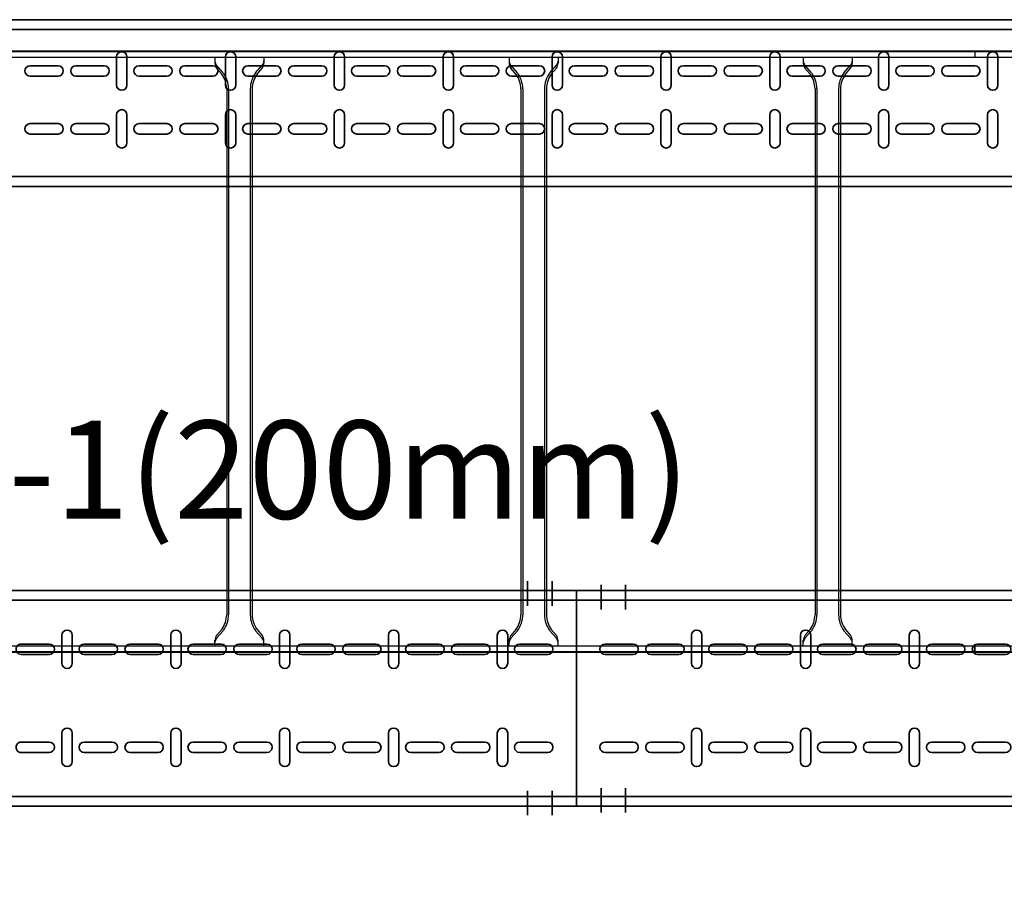
# Model space of a CAD drawing. Units: millimetres. Extents: x 525 to 759, y 1091 to 1206.
# Drawn here: x 569 to 570, y 1121 to 1122 of the extents above; entities that cross this region are included whole.
import ezdxf

# ---------------------------------------------------------------- set-up
doc = ezdxf.new("R2010")
doc.units = ezdxf.units.MM
doc.header["$LTSCALE"] = 0.01
doc.linetypes.add('CONTINU', pattern=[0])
doc.linetypes.add('DASHDOT2', pattern=[12.7, 6.35, -3.175, 0, -3.175])
doc.layers.add('IE-BPC-EXIST-PLANTA', color=8, linetype='Continuous')
doc.layers.add('IE-BPC-TR-600E-EXIST-PLANTA', color=9, linetype='Continuous')
for name, color, linetype, lineweight in [('IE-BPC-TR-100-PLANTA-FUT', 90, 'CONTINU', 35), ('IE-BPC-TR-150-PLANTA-FUT-CD', 210, 'CONTINU', 35), ('IE-BPC-TR-200-PLANTA-FUT', 90, 'CONTINU', 35), ('IE-ESQBLOQ-EQUIP', 9, 'CONTINU', 35)]:
    doc.layers.add(name, color=color, linetype=linetype, lineweight=lineweight)
doc.styles.add('ROMANS', font='romans.shx', dxfattribs={"height": 0.25})

# ---------------------------------------------------------------- blocks, each defined once
blk = doc.blocks.new('A$C578E6BF7')
at = {"layer": 'IE-BPC-TR-200-PLANTA-FUT'}
for p, q in [((-0.22, 3.034), (-0.22, 0)), ((-0.21, 3.034), (-0.21, 0)), ((-0.01, 3.034), (-0.01, 0)), ((0, 3.034), (0, 0)), ((-0.22, 0), (-0.22, 2.1124)), ((0, 0), (-0.22, 0))]:
    blk.add_line(p, q, dxfattribs=at)
at = {"layer": 'IE-BPC-TR-200-PLANTA-FUT', "color": 8}
for p, q in [((-0.1653, 0.5663), (-0.1653, 0.5377)), ((-0.1547, 0.5377), (-0.1547, 0.5663)), ((-0.0653, 0.5377), (-0.0653, 0.5663)), ((-0.0547, 0.5663), (-0.0547, 0.5377)), ((-0.1743, 0.5249), (-0.1457, 0.5249)), ((-0.0457, 0.5249), (-0.0743, 0.5249)), ((-0.1457, 0.5143), (-0.1743, 0.5143)), ((-0.0743, 0.5143), (-0.0457, 0.5143)), ((-0.1653, 0.502), (-0.1653, 0.4735)), ((-0.1547, 0.4735), (-0.1547, 0.502)), ((-0.0653, 0.4735), (-0.0653, 0.502)), ((-0.0547, 0.502), (-0.0547, 0.4735)), ((-0.1653, 0.4552), (-0.1653, 0.4267)), ((-0.1547, 0.4267), (-0.1547, 0.4552)), ((-0.0653, 0.4267), (-0.0653, 0.4552)), ((-0.0547, 0.4552), (-0.0547, 0.4267)), ((-0.1743, 0.4139), (-0.1457, 0.4139)), ((-0.0457, 0.4139), (-0.0743, 0.4139)), ((-0.1457, 0.4033), (-0.1743, 0.4033)), ((-0.0743, 0.4033), (-0.0457, 0.4033)), ((-0.1653, 0.391), (-0.1653, 0.3625)), ((-0.1547, 0.3625), (-0.1547, 0.391)), ((-0.0653, 0.3625), (-0.0653, 0.391)), ((-0.0547, 0.391), (-0.0547, 0.3625)), ((-0.1653, 0.3442), (-0.1653, 0.3157)), ((-0.1547, 0.3157), (-0.1547, 0.3442)), ((-0.0653, 0.3157), (-0.0653, 0.3442)), ((-0.0547, 0.3442), (-0.0547, 0.3157)), ((-0.1743, 0.3029), (-0.1457, 0.3029)), ((-0.0457, 0.3029), (-0.0743, 0.3029)), ((-0.1457, 0.2923), (-0.1743, 0.2923)), ((-0.0743, 0.2923), (-0.0457, 0.2923)), ((-0.1653, 0.28), (-0.1653, 0.2515)), ((-0.1547, 0.2515), (-0.1547, 0.28)), ((-0.0653, 0.2515), (-0.0653, 0.28)), ((-0.0547, 0.28), (-0.0547, 0.2515)), ((-0.1653, 0.2332), (-0.1653, 0.2047)), ((-0.1547, 0.2047), (-0.1547, 0.2332)), ((-0.0653, 0.2047), (-0.0653, 0.2332)), ((-0.0547, 0.2332), (-0.0547, 0.2047)), ((-0.1743, 0.1918), (-0.1457, 0.1918)), ((-0.0457, 0.1918), (-0.0743, 0.1918)), ((-0.1457, 0.1812), (-0.1743, 0.1812)), ((-0.0743, 0.1812), (-0.0457, 0.1812)), ((-0.1653, 0.169), (-0.1653, 0.1404)), ((-0.1547, 0.1404), (-0.1547, 0.169)), ((-0.0653, 0.1404), (-0.0653, 0.169)), ((-0.0547, 0.169), (-0.0547, 0.1404)), ((-0.1653, 0.1222), (-0.1653, 0.0936)), ((-0.1547, 0.0936), (-0.1547, 0.1222)), ((-0.0653, 0.0936), (-0.0653, 0.1222)), ((-0.0547, 0.1222), (-0.0547, 0.0936)), ((-0.1743, 0.0808), (-0.1457, 0.0808)), ((-0.0457, 0.0808), (-0.0743, 0.0808)), ((-0.1457, 0.0702), (-0.1743, 0.0702)), ((-0.0743, 0.0702), (-0.0457, 0.0702)), ((-0.1653, 0.058), (-0.1653, 0.0294)), ((-0.1547, 0.0294), (-0.1547, 0.058)), ((-0.0653, 0.0294), (-0.0653, 0.058)), ((-0.0547, 0.058), (-0.0547, 0.0294))]:
    blk.add_line(p, q, dxfattribs=at)
at = {"layer": 'IE-BPC-TR-200-PLANTA-FUT', "color": 1, "linetype": 'DASHDOT2'}
for p, q in [((-0.2293, 0.05), (-0.2043, 0.05)), ((0.0093, 0.05), (-0.0157, 0.05)), ((-0.2293, 0.025), (-0.2043, 0.025)), ((0.0093, 0.025), (-0.0157, 0.025))]:
    blk.add_line(p, q, dxfattribs=at)
at = {"layer": 'IE-BPC-TR-200-PLANTA-FUT', "color": 8}
for centre, start, end in [((-0.16, 0.5663), 359.7376, 180.2624), ((-0.06, 0.5663), 359.7376, 180.2624), ((-0.16, 0.5377), 180, 0), ((-0.06, 0.5377), 180, 0), ((-0.1743, 0.5196), 90, 270), ((-0.1457, 0.5196), 270, 90), ((-0.0743, 0.5196), 90, 270), ((-0.0457, 0.5196), 270, 90), ((-0.16, 0.502), 0, 180), ((-0.06, 0.502), 0, 180), ((-0.16, 0.4735), 180, 0), ((-0.06, 0.4735), 180, 0), ((-0.16, 0.4552), 0, 180), ((-0.06, 0.4552), 0, 180), ((-0.16, 0.4267), 180, 0), ((-0.06, 0.4267), 180, 0), ((-0.1743, 0.4086), 90, 270), ((-0.1457, 0.4086), 270, 90), ((-0.0743, 0.4086), 90, 270), ((-0.0457, 0.4086), 270, 90), ((-0.16, 0.391), 0, 180), ((-0.06, 0.391), 0, 180), ((-0.16, 0.3625), 180, 0), ((-0.06, 0.3625), 180, 0), ((-0.16, 0.3442), 0, 180), ((-0.06, 0.3442), 0, 180), ((-0.16, 0.3157), 180, 0), ((-0.06, 0.3157), 180, 0), ((-0.1743, 0.2976), 90, 270), ((-0.1457, 0.2976), 270, 90), ((-0.0743, 0.2976), 90, 270), ((-0.0457, 0.2976), 270, 90), ((-0.16, 0.28), 0, 180), ((-0.06, 0.28), 0, 180), ((-0.16, 0.2515), 180, 0), ((-0.06, 0.2515), 180, 0), ((-0.16, 0.2332), 0, 180), ((-0.06, 0.2332), 0, 180), ((-0.16, 0.2047), 180, 0), ((-0.06, 0.2047), 180, 0), ((-0.1743, 0.1865), 90, 270), ((-0.1457, 0.1865), 270, 90), ((-0.0743, 0.1865), 90, 270), ((-0.0457, 0.1865), 270, 90), ((-0.16, 0.169), 0, 180), ((-0.06, 0.169), 0, 180), ((-0.16, 0.1404), 180, 0), ((-0.06, 0.1404), 180, 0), ((-0.16, 0.1222), 0, 180), ((-0.06, 0.1222), 0, 180), ((-0.16, 0.0936), 180, 0), ((-0.06, 0.0936), 180, 0), ((-0.1743, 0.0755), 90, 270), ((-0.1457, 0.0755), 270, 90), ((-0.0743, 0.0755), 90, 270), ((-0.0457, 0.0755), 270, 90), ((-0.16, 0.058), 0, 180), ((-0.06, 0.058), 0, 180), ((-0.16, 0.0294), 180, 0), ((-0.06, 0.0294), 180, 0)]:
    blk.add_arc(centre, 0.0053, start, end, dxfattribs=at)
blk = doc.blocks.new('A$C37AA36B0')
at = {"layer": 'IE-BPC-TR-150-PLANTA-FUT-CD'}
for p, q in [((-0.11, 3), (-0.11, 0)), ((-0.1, 3), (-0.1, 0)), ((0.05, 3), (0.05, 0)), ((0.06, 3), (0.06, 0))]:
    blk.add_line(p, q, dxfattribs=at)
at = {"layer": 'IE-BPC-TR-150-PLANTA-FUT-CD', "color": 8}
for p, q in [((-0.063, 1.8701), (-0.063, 1.8415)), ((-0.0524, 1.8415), (-0.0524, 1.8701)), ((-0.004, 1.8415), (-0.004, 1.8701)), ((0.0066, 1.8701), (0.0066, 1.8415)), ((-0.063, 1.8233), (-0.063, 1.7947)), ((-0.0524, 1.7947), (-0.0524, 1.8233)), ((-0.004, 1.7947), (-0.004, 1.8233)), ((0.0066, 1.8233), (0.0066, 1.7947)), ((-0.072, 1.7819), (-0.0434, 1.7819)), ((0.0156, 1.7819), (-0.013, 1.7819)), ((-0.0434, 1.7713), (-0.072, 1.7713)), ((-0.013, 1.7713), (0.0156, 1.7713)), ((-0.063, 1.759), (-0.063, 1.7305)), ((-0.0524, 1.7305), (-0.0524, 1.759)), ((-0.004, 1.7305), (-0.004, 1.759)), ((0.0066, 1.759), (0.0066, 1.7305)), ((-0.063, 1.7122), (-0.063, 1.6837)), ((-0.0524, 1.6837), (-0.0524, 1.7122)), ((-0.004, 1.6837), (-0.004, 1.7122)), ((0.0066, 1.7122), (0.0066, 1.6837)), ((-0.072, 1.6709), (-0.0434, 1.6709)), ((0.0156, 1.6709), (-0.013, 1.6709)), ((-0.0434, 1.6603), (-0.072, 1.6603)), ((-0.013, 1.6603), (0.0156, 1.6603)), ((-0.063, 1.648), (-0.063, 1.6195)), ((-0.0524, 1.6195), (-0.0524, 1.648)), ((-0.004, 1.6195), (-0.004, 1.648)), ((0.0066, 1.648), (0.0066, 1.6195)), ((-0.063, 1.6012), (-0.063, 1.5727)), ((-0.0524, 1.5727), (-0.0524, 1.6012)), ((-0.004, 1.5727), (-0.004, 1.6012)), ((0.0066, 1.6012), (0.0066, 1.5727)), ((-0.072, 1.5599), (-0.0434, 1.5599)), ((0.0156, 1.5599), (-0.013, 1.5599)), ((-0.0434, 1.5493), (-0.072, 1.5493)), ((-0.013, 1.5493), (0.0156, 1.5493)), ((-0.063, 1.537), (-0.063, 1.5085)), ((-0.0524, 1.5085), (-0.0524, 1.537)), ((-0.004, 1.5085), (-0.004, 1.537)), ((0.0066, 1.537), (0.0066, 1.5085)), ((-0.063, 1.4902), (-0.063, 1.4617)), ((-0.0524, 1.4617), (-0.0524, 1.4902)), ((-0.004, 1.4617), (-0.004, 1.4902)), ((0.0066, 1.4902), (0.0066, 1.4617)), ((-0.072, 1.4488), (-0.0434, 1.4488)), ((0.0156, 1.4488), (-0.013, 1.4488)), ((-0.0434, 1.4382), (-0.072, 1.4382)), ((-0.013, 1.4382), (0.0156, 1.4382)), ((-0.063, 1.426), (-0.063, 1.3974)), ((-0.0524, 1.3974), (-0.0524, 1.426)), ((-0.004, 1.3974), (-0.004, 1.426)), ((0.0066, 1.426), (0.0066, 1.3974)), ((-0.063, 1.3792), (-0.063, 1.3506)), ((-0.0524, 1.3506), (-0.0524, 1.3792)), ((-0.004, 1.3506), (-0.004, 1.3792)), ((0.0066, 1.3792), (0.0066, 1.3506)), ((-0.072, 1.3378), (-0.0434, 1.3378)), ((0.0156, 1.3378), (-0.013, 1.3378)), ((-0.0434, 1.3272), (-0.072, 1.3272)), ((-0.013, 1.3272), (0.0156, 1.3272)), ((-0.063, 1.315), (-0.063, 1.2864)), ((-0.0524, 1.2864), (-0.0524, 1.315)), ((-0.004, 1.2864), (-0.004, 1.315)), ((0.0066, 1.315), (0.0066, 1.2864)), ((-0.063, 1.2682), (-0.063, 1.2396)), ((-0.0524, 1.2396), (-0.0524, 1.2682)), ((-0.004, 1.2396), (-0.004, 1.2682)), ((0.0066, 1.2682), (0.0066, 1.2396)), ((-0.072, 1.2268), (-0.0434, 1.2268)), ((0.0156, 1.2268), (-0.013, 1.2268)), ((-0.0434, 1.2162), (-0.072, 1.2162)), ((-0.013, 1.2162), (0.0156, 1.2162)), ((-0.063, 1.2039), (-0.063, 1.1754)), ((-0.0524, 1.1754), (-0.0524, 1.2039)), ((-0.004, 1.1754), (-0.004, 1.2039)), ((0.0066, 1.2039), (0.0066, 1.1754)), ((-0.063, 1.1571), (-0.063, 1.1286)), ((-0.0524, 1.1286), (-0.0524, 1.1571)), ((-0.004, 1.1286), (-0.004, 1.1571)), ((0.0066, 1.1571), (0.0066, 1.1286)), ((-0.072, 1.1158), (-0.0434, 1.1158)), ((0.0156, 1.1158), (-0.013, 1.1158)), ((-0.0434, 1.1052), (-0.072, 1.1052)), ((-0.013, 1.1052), (0.0156, 1.1052)), ((-0.063, 1.0929), (-0.063, 1.0644)), ((-0.0524, 1.0644), (-0.0524, 1.0929)), ((-0.004, 1.0644), (-0.004, 1.0929)), ((0.0066, 1.0929), (0.0066, 1.0644)), ((-0.063, 1.0461), (-0.063, 1.0176)), ((-0.0524, 1.0176), (-0.0524, 1.0461)), ((-0.004, 1.0176), (-0.004, 1.0461)), ((0.0066, 1.0461), (0.0066, 1.0176)), ((-0.072, 1.0048), (-0.0434, 1.0048)), ((0.0156, 1.0048), (-0.013, 1.0048)), ((-0.0434, 0.9942), (-0.072, 0.9942)), ((-0.013, 0.9942), (0.0156, 0.9942)), ((-0.063, 0.9819), (-0.063, 0.9534)), ((-0.0524, 0.9534), (-0.0524, 0.9819)), ((-0.004, 0.9534), (-0.004, 0.9819)), ((0.0066, 0.9819), (0.0066, 0.9534)), ((-0.063, 0.9351), (-0.063, 0.9066)), ((-0.0524, 0.9066), (-0.0524, 0.9351)), ((-0.004, 0.9066), (-0.004, 0.9351)), ((0.0066, 0.9351), (0.0066, 0.9066)), ((-0.072, 0.8937), (-0.0434, 0.8937)), ((0.0156, 0.8937), (-0.013, 0.8937)), ((-0.0434, 0.8831), (-0.072, 0.8831)), ((-0.013, 0.8831), (0.0156, 0.8831))]:
    blk.add_line(p, q, dxfattribs=at)
for centre, start, end in [((-0.0577, 1.8701), 0, 180), ((0.0013, 1.8701), 0, 180), ((-0.0577, 1.8415), 180, 0), ((0.0013, 1.8415), 180, 0), ((-0.0577, 1.8233), 0, 180), ((0.0013, 1.8233), 0, 180), ((-0.0577, 1.7947), 180, 0), ((0.0013, 1.7947), 180, 0), ((-0.072, 1.7766), 90, 270), ((-0.0434, 1.7766), 270, 90), ((-0.013, 1.7766), 90, 270), ((0.0156, 1.7766), 270, 90), ((-0.0577, 1.759), 0, 180), ((0.0013, 1.759), 0, 180), ((-0.0577, 1.7305), 180, 0), ((0.0013, 1.7305), 180, 0), ((-0.0577, 1.7122), 0, 180), ((0.0013, 1.7122), 0, 180), ((-0.0577, 1.6837), 180, 0), ((0.0013, 1.6837), 180, 0), ((-0.072, 1.6656), 90, 270), ((-0.0434, 1.6656), 270, 90), ((-0.013, 1.6656), 90, 270), ((0.0156, 1.6656), 270, 90), ((-0.0577, 1.648), 0, 180), ((0.0013, 1.648), 0, 180), ((-0.0577, 1.6195), 180, 0), ((0.0013, 1.6195), 180, 0), ((-0.0577, 1.6012), 0, 180), ((0.0013, 1.6012), 0, 180), ((-0.0577, 1.5727), 180, 0), ((0.0013, 1.5727), 180, 0), ((-0.072, 1.5546), 90, 270), ((-0.0434, 1.5546), 270, 90), ((-0.013, 1.5546), 90, 270), ((0.0156, 1.5546), 270, 90), ((-0.0577, 1.537), 0, 180), ((0.0013, 1.537), 0, 180), ((-0.0577, 1.5085), 180, 0), ((0.0013, 1.5085), 180, 0), ((-0.0577, 1.4902), 0, 180), ((0.0013, 1.4902), 0, 180), ((-0.0577, 1.4617), 180, 0), ((0.0013, 1.4617), 180, 0), ((-0.072, 1.4435), 90, 270), ((-0.0434, 1.4435), 270, 90), ((-0.013, 1.4435), 90, 270), ((0.0156, 1.4435), 270, 90), ((-0.0577, 1.426), 0, 180), ((0.0013, 1.426), 0, 180), ((-0.0577, 1.3974), 180, 0), ((0.0013, 1.3974), 180, 0), ((-0.0577, 1.3792), 0, 180), ((0.0013, 1.3792), 0, 180), ((-0.0577, 1.3506), 180, 0), ((0.0013, 1.3506), 180, 0), ((-0.072, 1.3325), 90, 270), ((-0.0434, 1.3325), 270, 90), ((-0.013, 1.3325), 90, 270), ((0.0156, 1.3325), 270, 90), ((-0.0577, 1.315), 0, 180), ((0.0013, 1.315), 0, 180), ((-0.0577, 1.2864), 180, 0), ((0.0013, 1.2864), 180, 0), ((-0.0577, 1.2682), 0, 180), ((0.0013, 1.2682), 0, 180), ((-0.0577, 1.2396), 180, 0), ((0.0013, 1.2396), 180, 0), ((-0.072, 1.2215), 90, 270), ((-0.0434, 1.2215), 270, 90), ((-0.013, 1.2215), 90, 270), ((0.0156, 1.2215), 270, 90), ((-0.0577, 1.2039), 0, 180), ((0.0013, 1.2039), 0, 180), ((-0.0577, 1.1754), 180, 0), ((0.0013, 1.1754), 180, 0), ((-0.0577, 1.1571), 0, 180), ((0.0013, 1.1571), 0, 180), ((-0.0577, 1.1286), 180, 0), ((0.0013, 1.1286), 180, 0), ((-0.072, 1.1105), 90, 270), ((-0.0434, 1.1105), 270, 90), ((-0.013, 1.1105), 90, 270), ((0.0156, 1.1105), 270, 90), ((-0.0577, 1.0929), 0, 180), ((0.0013, 1.0929), 0, 180), ((-0.0577, 1.0644), 180, 0), ((0.0013, 1.0644), 180, 0), ((-0.0577, 1.0461), 0, 180), ((0.0013, 1.0461), 0, 180), ((-0.0577, 1.0176), 180, 0), ((0.0013, 1.0176), 180, 0), ((-0.072, 0.9995), 90, 270), ((-0.0434, 0.9995), 270, 90), ((-0.013, 0.9995), 90, 270), ((0.0156, 0.9995), 270, 90), ((-0.0577, 0.9819), 0, 180), ((0.0013, 0.9819), 0, 180), ((-0.0577, 0.9534), 180, 0), ((0.0013, 0.9534), 180, 0), ((-0.0577, 0.9351), 0, 180), ((0.0013, 0.9351), 0, 180), ((-0.0577, 0.9066), 180, 0), ((0.0013, 0.9066), 180, 0), ((-0.072, 0.8884), 90, 270), ((-0.0434, 0.8884), 270, 90), ((-0.013, 0.8884), 90, 270), ((0.0156, 0.8884), 270, 90)]:
    blk.add_arc(centre, 0.0053, start, end, dxfattribs=at)
blk = doc.blocks.new('A$C0F8D7500')
at = {"layer": 'IE-BPC-TR-200-PLANTA-FUT'}
for p, q in [((-0.0496, 0), (0.6068, 0)), ((0.5157, -0.22), (0.6068, 0)), ((0.8357, -0.2289), (0.6068, 0)), ((-0.0496, -0.22), (-0.0496, 0)), ((-0.0496, -0.01), (0.6027, -0.01)), ((0.8257, -0.233), (0.6027, -0.01)), ((-0.0496, -0.21), (0.5198, -0.21)), ((0.6257, -0.3159), (0.5198, -0.21)), ((-0.0496, -0.22), (0.5157, -0.22)), ((0.6157, -0.32), (0.5157, -0.22)), ((0.6157, -0.32), (0.8357, -0.2289)), ((0.8357, -0.2289), (0.8357, -0.5588)), ((0.8257, -0.233), (0.8257, -0.5588)), ((0.6157, -0.32), (0.6157, -0.5588)), ((0.6257, -0.3159), (0.6257, -0.5588)), ((0.8357, -0.5588), (0.8357, -0.5288)), ((0.6157, -0.5588), (0.8357, -0.5588))]:
    blk.add_line(p, q, dxfattribs=at)
at = {"layer": 'IE-BPC-TR-200-PLANTA-FUT', "color": 1, "linetype": 'DASHDOT2'}
for p, q in [((-0.0246, 0.0056), (-0.0246, -0.0194)), ((0.0004, 0.0056), (0.0004, -0.0194)), ((-0.0246, -0.2266), (-0.0246, -0.2016)), ((0.0004, -0.2266), (0.0004, -0.2016)), ((0.6064, -0.5088), (0.6314, -0.5088)), ((0.8449, -0.5088), (0.8199, -0.5088)), ((0.6064, -0.5338), (0.6314, -0.5338)), ((0.8449, -0.5338), (0.8199, -0.5338))]:
    blk.add_line(p, q, dxfattribs=at)
at = {"layer": 'IE-BPC-TR-200-PLANTA-FUT', "color": 8}
for p, q in [((0.0676, -0.0457), (0.0676, -0.0743)), ((0.0782, -0.0743), (0.0782, -0.0457)), ((0.1787, -0.0457), (0.1787, -0.0743)), ((0.1893, -0.0743), (0.1893, -0.0457)), ((0.2897, -0.0457), (0.2897, -0.0743)), ((0.3003, -0.0743), (0.3003, -0.0457)), ((0.4007, -0.0457), (0.4007, -0.0743)), ((0.4113, -0.0743), (0.4113, -0.0457)), ((0.5117, -0.0457), (0.5117, -0.0743)), ((0.5223, -0.0743), (0.5223, -0.0457)), ((-0.0205, -0.0547), (0.008, -0.0547)), ((0.0263, -0.0547), (0.0548, -0.0547)), ((0.0905, -0.0547), (0.119, -0.0547)), ((0.1373, -0.0547), (0.1658, -0.0547)), ((0.2015, -0.0547), (0.2301, -0.0547)), ((0.2483, -0.0547), (0.2769, -0.0547)), ((0.3126, -0.0547), (0.3411, -0.0547)), ((0.3593, -0.0547), (0.3879, -0.0547)), ((0.4236, -0.0547), (0.4521, -0.0547)), ((0.4704, -0.0547), (0.4989, -0.0547)), ((0.5346, -0.0547), (0.5631, -0.0547)), ((0.008, -0.0653), (-0.0205, -0.0653)), ((0.0548, -0.0653), (0.0263, -0.0653)), ((0.119, -0.0653), (0.0905, -0.0653)), ((0.1658, -0.0653), (0.1373, -0.0653)), ((0.2301, -0.0653), (0.2015, -0.0653)), ((0.2769, -0.0653), (0.2483, -0.0653)), ((0.3411, -0.0653), (0.3126, -0.0653)), ((0.3879, -0.0653), (0.3593, -0.0653)), ((0.4521, -0.0653), (0.4236, -0.0653)), ((0.4989, -0.0653), (0.4704, -0.0653)), ((0.5631, -0.0653), (0.5346, -0.0653)), ((0.0676, -0.1743), (0.0676, -0.1457)), ((0.0782, -0.1457), (0.0782, -0.1743)), ((0.1787, -0.1743), (0.1787, -0.1457)), ((0.1893, -0.1457), (0.1893, -0.1743)), ((0.2897, -0.1743), (0.2897, -0.1457)), ((0.3003, -0.1457), (0.3003, -0.1743)), ((0.4007, -0.1743), (0.4007, -0.1457)), ((0.4113, -0.1457), (0.4113, -0.1743)), ((0.5117, -0.1743), (0.5117, -0.1457)), ((0.5223, -0.1457), (0.5223, -0.1743)), ((0.008, -0.1547), (-0.0205, -0.1547)), ((0.0548, -0.1547), (0.0263, -0.1547)), ((0.119, -0.1547), (0.0905, -0.1547)), ((0.1658, -0.1547), (0.1373, -0.1547)), ((0.2301, -0.1547), (0.2015, -0.1547)), ((0.2769, -0.1547), (0.2483, -0.1547)), ((0.3411, -0.1547), (0.3126, -0.1547)), ((0.3879, -0.1547), (0.3593, -0.1547)), ((0.4521, -0.1547), (0.4236, -0.1547)), ((0.4989, -0.1547), (0.4704, -0.1547)), ((0.5427, -0.1547), (0.5346, -0.1547)), ((-0.0205, -0.1653), (0.008, -0.1653)), ((0.0263, -0.1653), (0.0548, -0.1653)), ((0.0905, -0.1653), (0.119, -0.1653)), ((0.1373, -0.1653), (0.1658, -0.1653)), ((0.2015, -0.1653), (0.2301, -0.1653)), ((0.2483, -0.1653), (0.2769, -0.1653)), ((0.3126, -0.1653), (0.3411, -0.1653)), ((0.3593, -0.1653), (0.3879, -0.1653)), ((0.4236, -0.1653), (0.4521, -0.1653)), ((0.4704, -0.1653), (0.4989, -0.1653)), ((0.5346, -0.1653), (0.5383, -0.1653)), ((0.7899, -0.2731), (0.7614, -0.2731)), ((0.7614, -0.2837), (0.7899, -0.2837)), ((0.6704, -0.2973), (0.6704, -0.3245)), ((0.681, -0.3245), (0.681, -0.296)), ((0.7704, -0.3245), (0.7704, -0.296)), ((0.781, -0.296), (0.781, -0.3245)), ((0.6704, -0.3428), (0.6704, -0.3713)), ((0.681, -0.3713), (0.681, -0.3428)), ((0.7704, -0.3713), (0.7704, -0.3428)), ((0.781, -0.3428), (0.781, -0.3713)), ((0.6614, -0.3841), (0.6899, -0.3841)), ((0.7899, -0.3841), (0.7614, -0.3841)), ((0.6899, -0.3947), (0.6614, -0.3947)), ((0.7614, -0.3947), (0.7899, -0.3947)), ((0.6704, -0.407), (0.6704, -0.4355)), ((0.681, -0.4355), (0.681, -0.407)), ((0.7704, -0.4355), (0.7704, -0.407)), ((0.781, -0.407), (0.781, -0.4355)), ((0.6704, -0.4538), (0.6704, -0.4823)), ((0.681, -0.4823), (0.681, -0.4538)), ((0.7704, -0.4823), (0.7704, -0.4538)), ((0.781, -0.4538), (0.781, -0.4823)), ((0.6614, -0.4951), (0.6899, -0.4951)), ((0.7899, -0.4951), (0.7614, -0.4951)), ((0.6899, -0.5057), (0.6614, -0.5057)), ((0.7614, -0.5057), (0.7899, -0.5057)), ((0.6704, -0.518), (0.6704, -0.5465)), ((0.681, -0.5465), (0.681, -0.518)), ((0.7704, -0.5465), (0.7704, -0.518)), ((0.781, -0.518), (0.781, -0.5465))]:
    blk.add_line(p, q, dxfattribs=at)
for centre, start, end in [((0.0729, -0.0457), 0, 180), ((0.184, -0.0457), 0, 180), ((0.295, -0.0457), 0, 180), ((0.406, -0.0457), 0, 180), ((0.517, -0.0457), 0, 180), ((-0.0205, -0.06), 90, 270), ((0.008, -0.06), 270, 90), ((0.0263, -0.06), 90, 270), ((0.0548, -0.06), 270, 90), ((0.0905, -0.06), 90, 270), ((0.119, -0.06), 270, 90), ((0.1373, -0.06), 90, 270), ((0.1658, -0.06), 270, 90), ((0.2015, -0.06), 90, 270), ((0.2301, -0.06), 270, 90), ((0.2483, -0.06), 90, 270), ((0.2769, -0.06), 270, 90), ((0.3126, -0.06), 90, 270), ((0.3411, -0.06), 270, 90), ((0.3593, -0.06), 90, 270), ((0.3879, -0.06), 270, 90), ((0.4236, -0.06), 90, 270), ((0.4521, -0.06), 270, 90), ((0.4704, -0.06), 90, 270), ((0.4989, -0.06), 270, 90), ((0.5346, -0.06), 90, 270), ((0.5631, -0.06), 270, 90), ((0.0729, -0.0743), 180, 0), ((0.184, -0.0743), 180, 0), ((0.295, -0.0743), 180, 0), ((0.406, -0.0743), 180, 0), ((0.517, -0.0743), 180, 0), ((0.0729, -0.1457), 0, 180), ((0.184, -0.1457), 0, 180), ((0.295, -0.1457), 0, 180), ((0.406, -0.1457), 0, 180), ((0.517, -0.1457), 0, 180), ((-0.0205, -0.16), 90, 270), ((0.008, -0.16), 270, 90), ((0.0263, -0.16), 90, 270), ((0.0548, -0.16), 270, 90), ((0.0905, -0.16), 90, 270), ((0.119, -0.16), 270, 90), ((0.1373, -0.16), 90, 270), ((0.1658, -0.16), 270, 90), ((0.2015, -0.16), 90, 270), ((0.2301, -0.16), 270, 90), ((0.2483, -0.16), 90, 270), ((0.2769, -0.16), 270, 90), ((0.3126, -0.16), 90, 270), ((0.3411, -0.16), 270, 90), ((0.3593, -0.16), 90, 270), ((0.3879, -0.16), 270, 90), ((0.4236, -0.16), 90, 270), ((0.4521, -0.16), 270, 90), ((0.4704, -0.16), 90, 270), ((0.4989, -0.16), 270, 90), ((0.5346, -0.16), 90, 270), ((0.0729, -0.1743), 180, 0), ((0.184, -0.1743), 180, 0), ((0.295, -0.1743), 180, 0), ((0.406, -0.1743), 180, 0), ((0.517, -0.1743), 180, 0), ((0.7614, -0.2784), 90, 270), ((0.7899, -0.2784), 270, 90), ((0.7757, -0.296), 0, 180), ((0.6757, -0.296), 0, 30.7383), ((0.6757, -0.3245), 180, 0), ((0.7757, -0.3245), 180, 0), ((0.6757, -0.3428), 0, 180), ((0.7757, -0.3428), 0, 180), ((0.6757, -0.3713), 180, 0), ((0.7757, -0.3713), 180, 0), ((0.6614, -0.3894), 90, 270), ((0.6899, -0.3894), 270, 90), ((0.7614, -0.3894), 90, 270), ((0.7899, -0.3894), 270, 90), ((0.6757, -0.407), 0, 180), ((0.7757, -0.407), 0, 180), ((0.6757, -0.4355), 180, 0), ((0.7757, -0.4355), 180, 0), ((0.6757, -0.4538), 0, 180), ((0.7757, -0.4538), 0, 180), ((0.6757, -0.4823), 180, 0), ((0.7757, -0.4823), 180, 0), ((0.6614, -0.5004), 90, 270), ((0.6899, -0.5004), 270, 90), ((0.7614, -0.5004), 90, 270), ((0.7899, -0.5004), 270, 90), ((0.6757, -0.518), 0, 180), ((0.7757, -0.518), 0, 180), ((0.6757, -0.5465), 180, 0), ((0.7757, -0.5465), 180, 0)]:
    blk.add_arc(centre, 0.0053, start, end, dxfattribs=at)
blk = doc.blocks.new('A$C269147C7')
at = {"layer": 'IE-BPC-TR-600E-EXIST-PLANTA', "color": 8}
for p, q in [((0, 0.6067), (-3, 0.6067)), ((-3, 0.6067), (-3, 0.6)), ((0, 0.606), (-3, 0.606)), ((0, 0.6067), (0, 0.6)), ((0, 0.6), (-3, 0.6)), ((-0.775, 0.6), (-0.775, 0.5942)), ((-0.725, 0.6), (-0.725, 0.5942)), ((-0.475, 0.6), (-0.475, 0.5942)), ((-0.425, 0.6), (-0.425, 0.5942)), ((-0.175, 0.6), (-0.175, 0.5942)), ((-0.125, 0.6), (-0.125, 0.5942)), ((-0.7665, 0.5845), (-0.7733, 0.5922)), ((-0.768, 0.5832), (-0.7733, 0.5892)), ((-0.7335, 0.5845), (-0.7267, 0.5922)), ((-0.732, 0.5832), (-0.7267, 0.5892)), ((-0.4665, 0.5845), (-0.4733, 0.5922)), ((-0.468, 0.5832), (-0.4733, 0.5892)), ((-0.4335, 0.5845), (-0.4267, 0.5922)), ((-0.432, 0.5832), (-0.4267, 0.5892)), ((-0.1665, 0.5845), (-0.1733, 0.5922)), ((-0.168, 0.5832), (-0.1733, 0.5892)), ((-0.1335, 0.5845), (-0.1267, 0.5922)), ((-0.132, 0.5832), (-0.1267, 0.5892)), ((-0.763, 0.5682), (-0.763, 0.0318)), ((-0.761, 0.5682), (-0.761, 0.0318)), ((-0.739, 0.5682), (-0.739, 0.0318)), ((-0.737, 0.5682), (-0.737, 0.0318)), ((-0.463, 0.5682), (-0.463, 0.0318)), ((-0.461, 0.5682), (-0.461, 0.0318)), ((-0.439, 0.5682), (-0.439, 0.0318)), ((-0.437, 0.5682), (-0.437, 0.0318)), ((-0.163, 0.5682), (-0.163, 0.0318)), ((-0.161, 0.5682), (-0.161, 0.0318)), ((-0.139, 0.5682), (-0.139, 0.0318)), ((-0.137, 0.5682), (-0.137, 0.0318)), ((-0.768, 0.0168), (-0.7733, 0.0108)), ((-0.7665, 0.0155), (-0.7733, 0.0078)), ((-0.7335, 0.0155), (-0.7267, 0.0078)), ((-0.732, 0.0168), (-0.7267, 0.0108)), ((-0.468, 0.0168), (-0.4733, 0.0108)), ((-0.4665, 0.0155), (-0.4733, 0.0078)), ((-0.4335, 0.0155), (-0.4267, 0.0078)), ((-0.432, 0.0168), (-0.4267, 0.0108)), ((-0.168, 0.0168), (-0.1733, 0.0108)), ((-0.1665, 0.0155), (-0.1733, 0.0078)), ((-0.1335, 0.0155), (-0.1267, 0.0078)), ((-0.132, 0.0168), (-0.1267, 0.0108)), ((-3, 0), (-3, -0.0067)), ((-3, 0), (0, 0)), ((-0.775, 0), (-0.775, 0.0058)), ((-0.725, 0), (-0.725, 0.0058)), ((-0.475, 0), (-0.475, 0.0058)), ((-0.425, 0), (-0.425, 0.0058)), ((-0.175, 0), (-0.175, 0.0058)), ((-0.125, 0), (-0.125, 0.0058)), ((0, -0.0067), (0, 0)), ((0, -0.006), (-3, -0.006)), ((0, -0.0067), (-3, -0.0067))]:
    blk.add_line(p, q, dxfattribs=at)
for centre, radius, start, end in [((-0.7647, 0.5982), 0.0105, 190.6508, 214.7244), ((-0.7631, 0.5954), 0.0119, 185.068, 211.4557), ((-0.7353, 0.5982), 0.0105, 325.2756, 349.3492), ((-0.7369, 0.5954), 0.0119, 328.5443, 354.932), ((-0.4647, 0.5982), 0.0105, 190.6508, 214.7244), ((-0.4631, 0.5954), 0.0119, 185.068, 211.4557), ((-0.4353, 0.5982), 0.0105, 325.2756, 349.3492), ((-0.4369, 0.5954), 0.0119, 328.5443, 354.932), ((-0.1647, 0.5982), 0.0105, 190.6508, 214.7244), ((-0.1631, 0.5954), 0.0119, 185.068, 211.4557), ((-0.1353, 0.5982), 0.0105, 325.2756, 349.3492), ((-0.1369, 0.5954), 0.0119, 328.5443, 354.932), ((-0.7894, 0.5677), 0.0264, 1.037, 35.8329), ((-0.7894, 0.5677), 0.0284, 1.0381, 35.833), ((-0.7106, 0.5677), 0.0284, 144.167, 178.9619), ((-0.7106, 0.5677), 0.0264, 144.1671, 178.963), ((-0.4894, 0.5677), 0.0264, 1.037, 35.8329), ((-0.4894, 0.5677), 0.0284, 1.0381, 35.833), ((-0.4106, 0.5677), 0.0284, 144.167, 178.9619), ((-0.4106, 0.5677), 0.0264, 144.1671, 178.963), ((-0.1894, 0.5677), 0.0264, 1.037, 35.8329), ((-0.1894, 0.5677), 0.0284, 1.0381, 35.833), ((-0.1106, 0.5677), 0.0284, 144.167, 178.9619), ((-0.1106, 0.5677), 0.0264, 144.1671, 178.963), ((-0.7894, 0.0323), 0.0264, 324.1671, 358.963), ((-0.7894, 0.0323), 0.0284, 324.1671, 358.963), ((-0.7106, 0.0323), 0.0284, 181.037, 215.8329), ((-0.7106, 0.0323), 0.0264, 181.037, 215.8329), ((-0.4894, 0.0323), 0.0264, 324.1671, 358.963), ((-0.4894, 0.0323), 0.0284, 324.1671, 358.963), ((-0.4106, 0.0323), 0.0284, 181.037, 215.8329), ((-0.4106, 0.0323), 0.0264, 181.037, 215.8329), ((-0.1894, 0.0323), 0.0264, 324.1671, 358.963), ((-0.1894, 0.0323), 0.0284, 324.1671, 358.963), ((-0.1106, 0.0323), 0.0284, 181.037, 215.8329), ((-0.1106, 0.0323), 0.0264, 181.037, 215.8329), ((-0.7631, 0.0046), 0.0119, 148.5443, 174.932), ((-0.7369, 0.0046), 0.0119, 5.068, 31.4557), ((-0.4631, 0.0046), 0.0119, 148.5443, 174.932), ((-0.4369, 0.0046), 0.0119, 5.068, 31.4557), ((-0.1631, 0.0046), 0.0119, 148.5443, 174.932), ((-0.1369, 0.0046), 0.0119, 5.068, 31.4557), ((-0.7647, 0.0018), 0.0105, 145.2756, 169.3492), ((-0.7353, 0.0018), 0.0105, 10.6508, 34.7244), ((-0.4647, 0.0018), 0.0105, 145.2756, 169.3492), ((-0.4353, 0.0018), 0.0105, 10.6508, 34.7244), ((-0.1647, 0.0018), 0.0105, 145.2756, 169.3492), ((-0.1353, 0.0018), 0.0105, 10.6508, 34.7244)]:
    blk.add_arc(centre, radius, start, end, dxfattribs=at)
blk = doc.blocks.new('A$C10AE6845')
at = {"layer": 'IE-BPC-EXIST-PLANTA'}
for p in [(13.083, 5.931), (16.083, 5.931)]:
    blk.add_blockref('A$C269147C7', p, dxfattribs=at)

msp = doc.modelspace()

# ---------------------------------------------------------------- block references
at = {"layer": 'IE-BPC-EXIST-PLANTA'}
msp.add_blockref('A$C10AE6845', (556.6523, 1115.0554), dxfattribs=at)
at = {"layer": 'IE-BPC-TR-100-PLANTA-FUT', "xscale": -1, "rotation": 90}
msp.add_blockref('A$C37AA36B0', (570.6419, 1121.5151), dxfattribs=at)
at = {"layer": 'IE-BPC-TR-200-PLANTA-FUT', "xscale": -1, "rotation": 90}
msp.add_blockref('A$C578E6BF7', (569.3291, 1120.823), dxfattribs=at)
at = {"layer": 'IE-BPC-TR-200-PLANTA-FUT'}
msp.add_blockref('A$C0F8D7500', (569.3787, 1121.043), dxfattribs=at)

# ---------------------------------------------------------------- texts
at = {"layer": 'IE-ESQBLOQ-EQUIP', "color": 0, "insert": (568.2652, 1121.1532), "char_height": 0.1, "width": 0.855539, "attachment_point": 4, "style": 'ROMANS'}
msp.add_mtext('BPC-U2-1(200mm)', dxfattribs=at)

doc.saveas('drawing.dxf')
